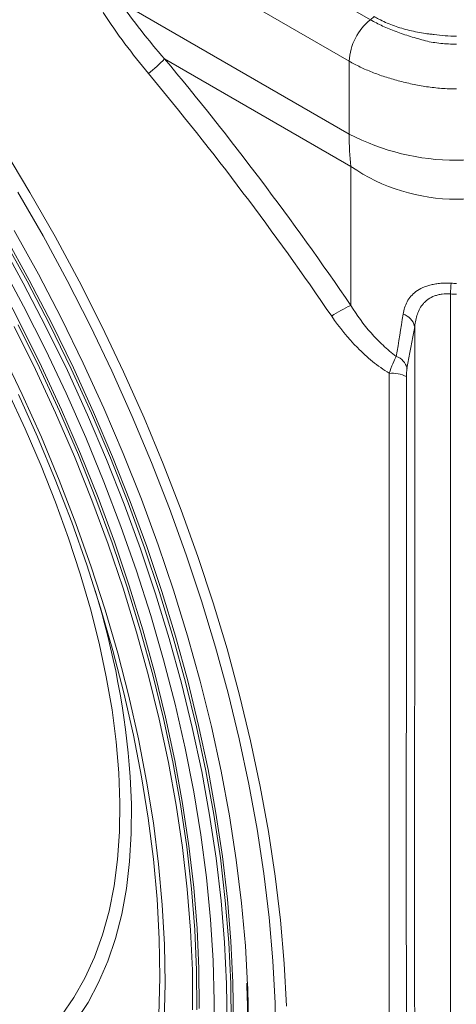
# Model space of a CAD drawing. Units: millimetres. Extents: x 15603 to 21407, y 4425 to 10878.
# Drawn here: x 16494 to 16566, y 6692 to 6854 of the extents above; entities that cross this region are included whole.
import ezdxf

# ---------------------------------------------------------------- set-up
doc = ezdxf.new("R2010")
doc.units = ezdxf.units.MM
doc.linetypes.add('SLD-Solid', pattern=[0])
doc.layers.add('ACO_DRAINAGE', color=7, linetype='SLD-Solid')

# ---------------------------------------------------------------- blocks, each defined once
blk = doc.blocks.new('ACO - 32976 - ISO')
at = {"layer": 'ACO_DRAINAGE', "linetype": 'SLD-Solid', "lineweight": 0}
for p, q in [((-210.73, 294.63), (-182.84, 278.53)), ((-186.35, 271.68), (-214.24, 287.78)), ((-224.33, 281.6), (-186.35, 259.68)), ((-182.84, 278.53), (-182.2, 279.03)), ((-186.08, 254.35), (-216.79, 272.07)), ((-186.35, 259.68), (-186.35, 271.68)), ((-243.33, 257.22), (-239.02, 250.05)), ((-186.08, 231.42), (-186.08, 254.35)), ((-236.84, 242.87), (-241, 250.11)), ((-239.02, 250.05), (-234.87, 242.78)), ((-241.6, 243.77), (-237.62, 236.56)), ((-240.1, 235.07), (-244.01, 242.16)), ((-243.4, 242.5), (-239.48, 235.4)), ((-239.13, 235.6), (-243.05, 242.71)), ((-232.87, 235.54), (-236.84, 242.87)), ((-234.87, 242.78), (-230.91, 235.42)), ((-243.89, 238.41), (-240.08, 231.32)), ((-240.61, 228.45), (-244.31, 235.48)), ((-235.4, 228.41), (-239.13, 235.6)), ((-237.62, 236.56), (-233.82, 229.26)), ((-229.09, 228.12), (-232.87, 235.54)), ((-230.91, 235.42), (-227.14, 227.97)), ((-236.38, 227.9), (-240.1, 235.07)), ((-239.48, 235.4), (-235.75, 228.21)), ((-240.08, 231.32), (-236.46, 224.16)), ((-233.82, 229.26), (-230.21, 221.89)), ((-238.08, 220.85), (-241.59, 227.93)), ((-240.96, 228.24), (-237.45, 221.14)), ((-237.09, 221.34), (-240.61, 228.45)), ((-232.84, 220.66), (-236.38, 227.9)), ((-235.75, 228.21), (-232.21, 220.95)), ((-231.85, 221.15), (-235.4, 228.41)), ((-225.5, 220.64), (-229.09, 228.12)), ((-227.14, 227.97), (-223.56, 220.46)), ((-236.46, 224.16), (-233.03, 216.93)), ((-243.66, 223.76), (-240.29, 216.75)), ((-234.77, 213.71), (-238.08, 220.85)), ((-237.45, 221.14), (-234.13, 213.97)), ((-233.78, 214.18), (-237.09, 221.34)), ((-232.21, 220.95), (-228.87, 213.63)), ((-228.51, 213.83), (-231.85, 221.15)), ((-230.21, 221.89), (-226.81, 214.47)), ((-229.51, 213.36), (-232.84, 220.66)), ((-222.12, 213.11), (-225.5, 220.64)), ((-223.56, 220.46), (-220.18, 212.9)), ((-239.77, 211.05), (-242.59, 217.14)), ((-237.76, 209.75), (-240.9, 216.73)), ((-240.29, 216.75), (-237.12, 209.69)), ((-233.03, 216.93), (-229.81, 209.65)), ((-226.81, 214.47), (-223.61, 207)), ((-231.67, 206.51), (-234.77, 213.71)), ((-234.13, 213.97), (-231.02, 206.76)), ((-230.67, 206.97), (-233.78, 214.18)), ((-226.38, 206.02), (-229.51, 213.36)), ((-228.87, 213.63), (-225.73, 206.27)), ((-225.38, 206.47), (-228.51, 213.83)), ((-218.94, 205.53), (-222.12, 213.11)), ((-220.18, 212.9), (-217.01, 205.3)), ((-237.17, 204.99), (-239.77, 211.05)), ((-234.84, 202.72), (-237.76, 209.75)), ((-237.12, 209.69), (-234.17, 202.59)), ((-229.81, 209.65), (-226.8, 202.33)), ((-228.78, 199.29), (-231.67, 206.51)), ((-231.02, 206.76), (-228.12, 199.52)), ((-227.77, 199.72), (-230.67, 206.97)), ((-225.73, 206.27), (-222.81, 198.88)), ((-222.45, 199.08), (-225.38, 206.47)), ((-223.61, 207), (-220.62, 199.49)), ((-234.79, 198.98), (-237.17, 204.99)), ((-223.47, 198.65), (-226.38, 206.02)), ((-215.97, 197.93), (-218.94, 205.53)), ((-217.01, 205.3), (-214.05, 197.67)), ((-232.12, 195.68), (-234.84, 202.72)), ((-234.17, 202.59), (-231.42, 195.47)), ((-226.8, 202.33), (-224, 194.99)), ((-225.08, 192.46), (-227.77, 199.72)), ((-232.64, 193.04), (-234.79, 198.98)), ((-226.11, 192.05), (-228.78, 199.29)), ((-228.12, 199.52), (-225.44, 192.26)), ((-220.77, 191.26), (-223.47, 198.65)), ((-222.81, 198.88), (-220.1, 191.47)), ((-219.75, 191.67), (-222.45, 199.08)), ((-220.62, 199.49), (-217.86, 191.97)), ((-213.22, 190.31), (-215.97, 197.93)), ((-214.05, 197.67), (-211.31, 190.03)), ((-229.63, 188.62), (-232.12, 195.68)), ((-231.42, 195.47), (-228.9, 188.33)), ((-224, 194.99), (-221.42, 187.64)), ((-230.72, 187.17), (-232.64, 193.04)), ((-223.65, 184.81), (-226.11, 192.05)), ((-225.44, 192.26), (-222.98, 184.99)), ((-222.62, 185.2), (-225.08, 192.46)), ((-217.26, 184.26), (-219.75, 191.67)), ((-217.86, 191.97), (-215.31, 184.45)), ((-218.29, 183.87), (-220.77, 191.26)), ((-220.1, 191.47), (-217.61, 184.06)), ((-210.69, 182.69), (-213.22, 190.31)), ((-211.31, 190.03), (-208.79, 182.39)), ((-227.35, 181.56), (-229.63, 188.62)), ((-228.9, 188.33), (-226.6, 181.2)), ((-229.04, 181.39), (-230.72, 187.17)), ((-221.42, 187.64), (-219.07, 180.29)), ((-220.39, 177.94), (-222.62, 185.2)), ((-221.43, 177.57), (-223.65, 184.81)), ((-222.98, 184.99), (-220.75, 177.74)), ((-216.04, 176.5), (-218.29, 183.87)), ((-217.61, 184.06), (-215.36, 176.66)), ((-215, 176.87), (-217.26, 184.26)), ((-215.31, 184.45), (-213, 176.94)), ((-208.39, 175.09), (-210.69, 182.69)), ((-208.79, 182.39), (-206.5, 174.77)), ((-227.61, 175.72), (-229.04, 181.39)), ((-225.31, 174.53), (-227.35, 181.56)), ((-226.6, 181.2), (-224.53, 174.09)), ((-219.07, 180.29), (-216.95, 172.97)), ((-219.43, 170.36), (-221.43, 177.57)), ((-220.75, 177.74), (-218.75, 170.51)), ((-218.39, 170.72), (-220.39, 177.94)), ((-226.42, 170.17), (-227.61, 175.72)), ((-214.02, 169.14), (-216.04, 176.5)), ((-215.36, 176.66), (-213.33, 169.29)), ((-212.98, 169.5), (-215, 176.87)), ((-213, 176.94), (-210.91, 169.45)), ((-223.5, 167.52), (-225.31, 174.53)), ((-224.53, 174.09), (-222.7, 167.01)), ((-206.32, 167.51), (-208.39, 175.09)), ((-206.5, 174.77), (-204.44, 167.17)), ((-216.95, 172.97), (-215.06, 165.67)), ((-218.75, 170.51), (-216.98, 163.32)), ((-216.63, 163.53), (-218.39, 170.72)), ((-225.47, 164.75), (-226.42, 170.17)), ((-217.67, 163.19), (-219.43, 170.36)), ((-212.23, 161.83), (-214.02, 169.14)), ((-213.33, 169.29), (-211.54, 161.96)), ((-211.18, 162.17), (-212.98, 169.5)), ((-210.91, 169.45), (-209.06, 162.01)), ((-221.92, 160.57), (-223.5, 167.52)), ((-204.48, 159.98), (-206.32, 167.51)), ((-222.7, 167.01), (-221.11, 159.97)), ((-215.06, 165.67), (-213.41, 158.43)), ((-204.44, 167.17), (-202.61, 159.61)), ((-224.78, 159.47), (-225.47, 164.75)), ((-216.15, 156.08), (-217.67, 163.19)), ((-216.98, 163.32), (-215.46, 156.19)), ((-215.1, 156.39), (-216.63, 163.53)), ((-210.68, 154.58), (-212.23, 161.83)), ((-211.54, 161.96), (-209.98, 154.68)), ((-209.63, 154.89), (-211.18, 162.17)), ((-209.06, 162.01), (-207.45, 154.61)), ((-224.35, 154.35), (-224.78, 159.47)), ((-220.59, 153.67), (-221.92, 160.57)), ((-221.11, 159.97), (-219.76, 153)), ((-202.88, 152.5), (-204.48, 159.98)), ((-202.61, 159.61), (-201.02, 152.11)), ((-213.41, 158.43), (-211.99, 151.24)), ((-214.87, 149.03), (-216.15, 156.08)), ((-215.46, 156.19), (-214.17, 149.12)), ((-213.82, 149.32), (-215.1, 156.39)), ((-224.16, 149.41), (-224.35, 154.35)), ((-209.37, 147.38), (-210.68, 154.58)), ((-209.98, 154.68), (-208.67, 147.47)), ((-208.32, 147.68), (-209.63, 154.89)), ((-207.45, 154.61), (-206.09, 147.28)), ((-222.47, 153.73), (-222.26, 149.19)), ((-219.49, 146.86), (-220.59, 153.67)), ((-219.76, 153), (-218.65, 146.11)), ((-211.99, 151.24), (-210.83, 144.13)), ((-201.53, 145.08), (-202.88, 152.5)), ((-201.02, 152.11), (-199.66, 144.68)), ((-224.23, 144.64), (-224.16, 149.41)), ((-222.26, 149.19), (-222.29, 144.36)), ((-213.84, 142.06), (-214.87, 149.03)), ((-214.17, 149.12), (-213.13, 142.13)), ((-212.78, 142.34), (-213.82, 149.32)), ((-218.64, 140.13), (-219.49, 146.86)), ((-218.65, 146.11), (-217.8, 139.31)), ((-208.3, 140.27), (-209.37, 147.38)), ((-208.67, 147.47), (-207.6, 140.34)), ((-207.25, 140.55), (-208.32, 147.68)), ((-206.09, 147.28), (-204.97, 140.03)), ((-224.56, 140.07), (-224.23, 144.64)), ((-200.41, 137.75), (-201.53, 145.08)), ((-199.66, 144.68), (-198.55, 137.32)), ((-222.29, 144.36), (-222.56, 139.72)), ((-210.83, 144.13), (-209.9, 137.11)), ((-213.05, 135.19), (-213.84, 142.06)), ((-213.13, 142.13), (-212.34, 135.24)), ((-211.99, 135.45), (-212.78, 142.34)), ((-225.13, 135.71), (-224.56, 140.07)), ((-222.56, 139.72), (-223.09, 135.29)), ((-218.04, 133.5), (-218.64, 140.13)), ((-207.48, 133.26), (-208.3, 140.27)), ((-207.6, 140.34), (-206.78, 133.31)), ((-206.43, 133.51), (-207.25, 140.55)), ((-204.97, 140.03), (-204.09, 132.87)), ((-217.8, 139.31), (-217.19, 132.61)), ((-209.9, 137.11), (-209.23, 130.19)), ((-199.55, 130.51), (-200.41, 137.75)), ((-198.55, 137.32), (-197.69, 130.06)), ((-225.96, 131.56), (-225.13, 135.71)), ((-223.09, 135.29), (-223.86, 131.06)), ((-212.51, 128.43), (-213.05, 135.19)), ((-212.34, 135.24), (-211.8, 128.46)), ((-211.45, 128.66), (-211.99, 135.45)), ((-217.69, 127), (-218.04, 133.5)), ((-206.91, 126.35), (-207.48, 133.26)), ((-206.78, 133.31), (-206.2, 126.38)), ((-205.85, 126.59), (-206.43, 133.51)), ((-227.04, 127.63), (-225.96, 131.56)), ((-217.19, 132.61), (-216.83, 126.04)), ((-204.09, 132.87), (-203.47, 125.82)), ((-223.86, 131.06), (-224.89, 127.06)), ((-209.23, 130.19), (-208.8, 123.39)), ((-198.93, 123.37), (-199.55, 130.51)), ((-197.69, 130.06), (-197.07, 122.91)), ((-212.21, 121.79), (-212.51, 128.43)), ((-211.8, 128.46), (-211.51, 121.8)), ((-211.15, 122.01), (-211.45, 128.66)), ((-228.37, 123.94), (-227.04, 127.63)), ((-224.89, 127.06), (-226.16, 123.29)), ((-217.58, 120.62), (-217.69, 127)), ((-216.83, 126.04), (-216.72, 119.59)), ((-206.58, 119.56), (-206.91, 126.35)), ((-206.2, 126.38), (-205.88, 119.58)), ((-205.52, 119.78), (-205.85, 126.59)), ((-203.47, 125.82), (-203.11, 119.42)), ((-229.94, 120.49), (-228.37, 123.94)), ((-208.8, 123.39), (-208.63, 116.72)), ((-226.16, 123.29), (-227.68, 119.76)), ((-212.17, 115.28), (-212.21, 121.79)), ((-211.51, 121.8), (-211.46, 115.28)), ((-211.11, 115.48), (-211.15, 122.01)), ((-198.55, 116.35), (-198.93, 123.37)), ((-197.07, 122.91), (-196.7, 115.87)), ((-231.75, 117.3), (-229.94, 120.49)), ((-217.72, 114.39), (-217.58, 120.62)), ((-227.68, 119.76), (-229.43, 116.47)), ((-216.72, 119.59), (-216.86, 113.29)), ((-206.5, 112.91), (-206.58, 119.56)), ((-205.88, 119.58), (-205.8, 112.9)), ((-205.44, 113.11), (-205.52, 119.78)), ((-203.11, 119.42), (-203.09, 118.89)), ((-203.09, 118.89), (-202.96, 112.09)), ((-233.79, 114.36), (-231.75, 117.3)), ((-229.43, 116.47), (-231.43, 113.45)), ((-208.63, 116.72), (-208.7, 110.19)), ((-198.43, 109.47), (-198.55, 116.35))]:
    blk.add_line(p, q, dxfattribs=at)
for centre, radius, start, end in [((-176.98, 271.21), 9.38, 128.6908, 177.0927), ((-246.04, 301.62), 41.58, 309.7462, 314.7118), ((-628.2, -70.61), 535.44, 34.3385, 39.7927), ((-624.37, -67.62), 526.98, 34.3385, 39.7927), ((-168.67, 293.67), 38.32, 242.5243, 297.4757), ((-168.67, 279.61), 30.68, 235.4277, 304.5723), ((23.72, 222.69), 193.65, 176.3324, 176.8561), ((-177.39, 212.34), 20.97, 114.4929, 124.3966), ((-178.27, 227.3), 2.8, 13.438, 72.8665), ((-179.49, 220.41), 2.76, 13.1799, 70.5138), ((-179.24, 215.08), 5.16, 63.0048, 95.6142), ((-361.58, 143.41), 139.5, 4.2422, 17.0909)]:
    blk.add_arc(centre, radius, start, end, dxfattribs=at)
blk.add_ellipse((-168.67, 282.13), major_axis=(11.4, 39.44), ratio=0.342546, start_param=2.2717, end_param=2.446232, dxfattribs=at)
for points in [[(-224.33, 281.6), (-221.99, 278.29), (-219.47, 275.12), (-216.79, 272.07)], [(-219.46, 269.65), (-222.13, 272.87), (-224.64, 276.21), (-226.93, 279.7)], [(-168.67, 275.82), (-169.9, 275.82), (-171.12, 275.91), (-172.33, 276.09)], [(-169.53, 235.08), (-169.24, 235.06), (-168.96, 235.05), (-168.67, 235.05)], [(-168.67, 233.28), (-168.99, 233.29), (-169.31, 233.29), (-169.64, 233.31)], [(-178.57, 223.02), (-178.2, 225.33), (-177.83, 227.65), (-177.44, 229.98)], [(-175.54, 227.95), (-175.97, 225.64), (-176.39, 223.34), (-176.81, 221.04)]]:
    blk.add_open_spline(points, degree=3, dxfattribs=at)
for points, knots in [([(-182.84, 278.53), (-182.2, 278.16), (-181.53, 277.81), (-180.12, 277.16), (-179.38, 276.86), (-177.85, 276.29), (-177.06, 276.02), (-175.84, 275.64), (-175.42, 275.52), (-174.59, 275.28), (-174.18, 275.16), (-173.76, 275.03)], [0, 0, 0, 0, 0.25, 0.25, 0.5, 0.5, 0.75, 0.75, 0.875, 0.875, 1, 1, 1, 1]), ([(-172.33, 276.09), (-172.56, 276.1), (-172.79, 276.13), (-173.26, 276.18), (-173.49, 276.21), (-174.18, 276.31), (-174.63, 276.38), (-175.53, 276.56), (-175.97, 276.66), (-176.84, 276.87), (-177.27, 276.99), (-178.51, 277.37), (-179.3, 277.65), (-180.44, 278.13), (-180.8, 278.3), (-181.34, 278.57), (-181.52, 278.66), (-181.86, 278.84), (-182.03, 278.94), (-182.2, 279.03)], [0, 0, 0, 0, 0.0625, 0.0625, 0.125, 0.125, 0.25, 0.25, 0.375, 0.375, 0.5, 0.5, 0.75, 0.75, 0.875, 0.875, 0.9375, 0.9375, 1, 1, 1, 1]), ([(-173.76, 275.03), (-172.93, 274.85), (-172.09, 274.71), (-170.39, 274.53), (-169.53, 274.49), (-168.67, 274.49)], [0, 0, 0, 0, 0.5, 0.5, 1, 1, 1, 1]), ([(-168.67, 267.12), (-169.49, 267.12), (-170.31, 267.15), (-171.95, 267.27), (-172.76, 267.36), (-173.97, 267.54), (-174.37, 267.61), (-175.16, 267.75), (-175.55, 267.83), (-176.72, 268.08), (-177.49, 268.26), (-178.63, 268.56), (-179.01, 268.67), (-179.75, 268.89), (-180.11, 269), (-181.19, 269.35), (-181.89, 269.6), (-183.24, 270.14), (-183.89, 270.42), (-185.15, 271.03), (-185.77, 271.35), (-186.35, 271.68)], [0, 0, 0, 0, 0.125, 0.125, 0.25, 0.25, 0.3125, 0.3125, 0.375, 0.375, 0.5, 0.5, 0.5625, 0.5625, 0.625, 0.625, 0.75, 0.75, 0.875, 0.875, 1, 1, 1, 1]), ([(-177.44, 229.98), (-177.33, 230.7), (-177.12, 231.39), (-176.61, 232.34), (-176.41, 232.64), (-175.93, 233.2), (-175.65, 233.46), (-175, 233.95), (-174.63, 234.16), (-174.01, 234.44), (-173.79, 234.53), (-173.33, 234.68), (-173.1, 234.75), (-172.6, 234.87), (-172.34, 234.92), (-171.81, 235.01), (-171.53, 235.04), (-170.69, 235.11), (-170.12, 235.11), (-169.53, 235.08)], [0, 0, 0, 0, 0.25, 0.25, 0.375, 0.375, 0.5, 0.5, 0.625, 0.625, 0.6875, 0.6875, 0.75, 0.75, 0.8125, 0.8125, 0.875, 0.875, 1, 1, 1, 1]), ([(-169.64, 233.31), (-170.1, 233.35), (-170.56, 233.34), (-171.23, 233.26), (-171.45, 233.22), (-171.87, 233.11), (-172.07, 233.05), (-172.64, 232.84), (-172.99, 232.66), (-173.45, 232.34), (-173.59, 232.23), (-173.86, 231.99), (-173.98, 231.86), (-174.33, 231.47), (-174.52, 231.19), (-174.85, 230.6), (-174.98, 230.29), (-175.32, 229.33), (-175.46, 228.65), (-175.54, 227.95)], [0, 0, 0, 0, 0.125, 0.125, 0.1875, 0.1875, 0.25, 0.25, 0.375, 0.375, 0.4375, 0.4375, 0.5, 0.5, 0.625, 0.625, 0.75, 0.75, 1, 1, 1, 1]), ([(-169.64, 233.31), (-169.63, 225.5), (-169.63, 217.74), (-169.63, 206.21), (-169.63, 202.38), (-169.63, 194.75), (-169.63, 190.96), (-169.63, 179.68), (-169.63, 172.25), (-169.64, 161.26), (-169.64, 157.62), (-169.64, 150.39), (-169.64, 146.81), (-169.64, 136.17), (-169.64, 129.22), (-169.64, 118.99), (-169.64, 115.62), (-169.64, 108.94), (-169.64, 105.64), (-169.64, 95.87), (-169.64, 89.53), (-169.64, 80.29), (-169.64, 77.25), (-169.64, 71.27), (-169.64, 68.32), (-169.64, 62.52), (-169.64, 59.67), (-169.64, 54.07), (-169.64, 51.33), (-169.63, 43.26), (-169.63, 38.1), (-169.63, 30.68), (-169.63, 28.26), (-169.64, 23.54), (-169.64, 21.24), (-169.64, 14.54), (-169.64, 10.33), (-169.64, 2.43), (-169.64, -1.26), (-169.64, -8.16), (-169.63, -11.35), (-169.63, -17.24), (-169.63, -19.93), (-169.63, -24.8), (-169.64, -26.98), (-169.64, -28.89)], [0, 0, 0, 0, 0.0625, 0.0625, 0.09375, 0.09375, 0.125, 0.125, 0.1875, 0.1875, 0.21875, 0.21875, 0.25, 0.25, 0.3125, 0.3125, 0.34375, 0.34375, 0.375, 0.375, 0.4375, 0.4375, 0.46875, 0.46875, 0.5, 0.5, 0.53125, 0.53125, 0.5625, 0.5625, 0.625, 0.625, 0.65625, 0.65625, 0.6875, 0.6875, 0.75, 0.75, 0.8125, 0.8125, 0.875, 0.875, 0.9375, 0.9375, 1, 1, 1, 1]), ([(-186.08, 231.42), (-185.08, 229.81), (-183.98, 228.29), (-182.12, 226.17), (-181.46, 225.49), (-180.42, 224.52), (-180.06, 224.2), (-179.33, 223.59), (-178.96, 223.3), (-178.57, 223.02)], [0, 0, 0, 0, 0.5, 0.5, 0.75, 0.75, 0.875, 0.875, 1, 1, 1, 1]), ([(-179.74, 220.22), (-180.22, 220.52), (-180.68, 220.83), (-181.6, 221.49), (-182.05, 221.83), (-183.37, 222.9), (-184.2, 223.66), (-186.55, 226.04), (-187.96, 227.78), (-189.23, 229.64)], [0, 0, 0, 0, 0.125, 0.125, 0.25, 0.25, 0.5, 0.5, 1, 1, 1, 1]), ([(-175.54, -24.08), (-175.54, -22.23), (-175.54, -20.13), (-175.54, -15.43), (-175.54, -12.83), (-175.54, -7.17), (-175.54, -4.09), (-175.54, 2.54), (-175.54, 6.09), (-175.54, 13.67), (-175.54, 17.7), (-175.54, 24.13), (-175.54, 26.33), (-175.54, 29.73), (-175.54, 30.88), (-175.54, 33.2), (-175.54, 34.37), (-175.54, 40.3), (-175.54, 45.25), (-175.54, 52.99), (-175.54, 55.62), (-175.54, 60.99), (-175.54, 63.72), (-175.54, 69.29), (-175.54, 72.12), (-175.54, 77.87), (-175.54, 80.78), (-175.54, 89.65), (-175.54, 95.73), (-175.54, 105.11), (-175.54, 108.27), (-175.54, 114.69), (-175.55, 117.93), (-175.55, 127.75), (-175.55, 134.43), (-175.55, 144.65), (-175.55, 148.09), (-175.55, 155.04), (-175.55, 158.55), (-175.54, 169.13), (-175.54, 176.28), (-175.54, 187.14), (-175.53, 190.79), (-175.53, 198.12), (-175.53, 201.82), (-175.53, 212.94), (-175.54, 220.42), (-175.54, 227.95)], [0, 0, 0, 0, 0.0625, 0.0625, 0.125, 0.125, 0.1875, 0.1875, 0.25, 0.25, 0.3125, 0.3125, 0.34375, 0.34375, 0.359375, 0.359375, 0.375, 0.375, 0.4375, 0.4375, 0.46875, 0.46875, 0.5, 0.5, 0.53125, 0.53125, 0.5625, 0.5625, 0.625, 0.625, 0.65625, 0.65625, 0.6875, 0.6875, 0.75, 0.75, 0.78125, 0.78125, 0.8125, 0.8125, 0.875, 0.875, 0.90625, 0.90625, 0.9375, 0.9375, 1, 1, 1, 1]), ([(-179.74, 220.22), (-179.55, 220.79), (-179.35, 221.32), (-178.95, 222.28), (-178.75, 222.69), (-178.57, 223.02)], [0, 0, 0, 0, 0.5, 0.5, 1, 1, 1, 1]), ([(-176.81, 221.04), (-176.84, 220.88), (-176.86, 220.67), (-176.89, 220.2), (-176.89, 219.95), (-176.89, 219.68)], [0, 0, 0, 0, 0.5, 0.5, 1, 1, 1, 1]), ([(-179.76, -14.15), (-179.76, -10.65), (-179.76, -6.21), (-179.76, 1.85), (-179.76, 4.77), (-179.76, 8.71), (-179.76, 9.52), (-179.76, 11.15), (-179.76, 11.98), (-179.76, 14.51), (-179.76, 16.25), (-179.76, 25.19), (-179.76, 33.15), (-179.76, 50.63), (-179.76, 60.16), (-179.76, 71.81), (-179.76, 73.11), (-179.76, 75.74), (-179.76, 77.06), (-179.76, 81.06), (-179.76, 83.76), (-179.76, 91.96), (-179.76, 97.57), (-179.76, 109.06), (-179.76, 114.95), (-179.77, 127), (-179.77, 133.16), (-179.77, 142.62), (-179.77, 145.81), (-179.77, 150.64), (-179.77, 152.26), (-179.77, 155.52), (-179.77, 157.16), (-179.77, 165.39), (-179.76, 172.05), (-179.74, 185.54), (-179.74, 192.36), (-179.73, 206.17), (-179.73, 213.16), (-179.74, 220.22)], [0, 0, 0, 0, 0.125, 0.125, 0.1875, 0.1875, 0.203125, 0.203125, 0.21875, 0.21875, 0.25, 0.25, 0.375, 0.375, 0.5, 0.5, 0.515625, 0.515625, 0.53125, 0.53125, 0.5625, 0.5625, 0.625, 0.625, 0.6875, 0.6875, 0.75, 0.75, 0.78125, 0.78125, 0.796875, 0.796875, 0.8125, 0.8125, 0.875, 0.875, 0.9375, 0.9375, 1, 1, 1, 1]), ([(-176.89, 219.68), (-176.88, 212.56), (-176.88, 205.52), (-176.89, 191.6), (-176.9, 184.73), (-176.91, 171.13), (-176.92, 164.42), (-176.92, 156.12), (-176.93, 154.47), (-176.93, 151.19), (-176.93, 149.55), (-176.93, 144.68), (-176.93, 141.47), (-176.92, 131.93), (-176.92, 125.72), (-176.91, 113.57), (-176.91, 107.64), (-176.91, 96.05), (-176.91, 90.4), (-176.91, 82.13), (-176.91, 79.41), (-176.91, 75.39), (-176.91, 74.05), (-176.91, 71.41), (-176.91, 70.09), (-176.91, 58.35), (-176.91, 48.74), (-176.91, 31.12), (-176.91, 23.1), (-176.91, 14.09), (-176.91, 12.34), (-176.91, 9.79), (-176.91, 8.95), (-176.91, 7.3), (-176.91, 6.49), (-176.91, 2.51), (-176.91, -0.43), (-176.91, -8.55), (-176.91, -13.03), (-176.91, -16.55)], [0, 0, 0, 0, 0.0625, 0.0625, 0.125, 0.125, 0.1875, 0.1875, 0.203125, 0.203125, 0.21875, 0.21875, 0.25, 0.25, 0.3125, 0.3125, 0.375, 0.375, 0.4375, 0.4375, 0.46875, 0.46875, 0.484375, 0.484375, 0.5, 0.5, 0.625, 0.625, 0.75, 0.75, 0.78125, 0.78125, 0.796875, 0.796875, 0.8125, 0.8125, 0.875, 0.875, 1, 1, 1, 1]), ([(-203.27, 119.6), (-203.25, 119.34), (-203.12, 116.86), (-203.12, 114.45), (-203.11, 112.29)], [0, 0, 0, 0, 0.104288, 1, 1, 1, 1])]:
    blk.add_open_spline(points, degree=3, knots=knots, dxfattribs=at)

msp = doc.modelspace()

# ---------------------------------------------------------------- block references
at = {"layer": 'ACO_DRAINAGE'}
msp.add_blockref('ACO - 32976 - ISO', (16734.27, 6575.64), dxfattribs=at)

doc.saveas('drawing.dxf')
